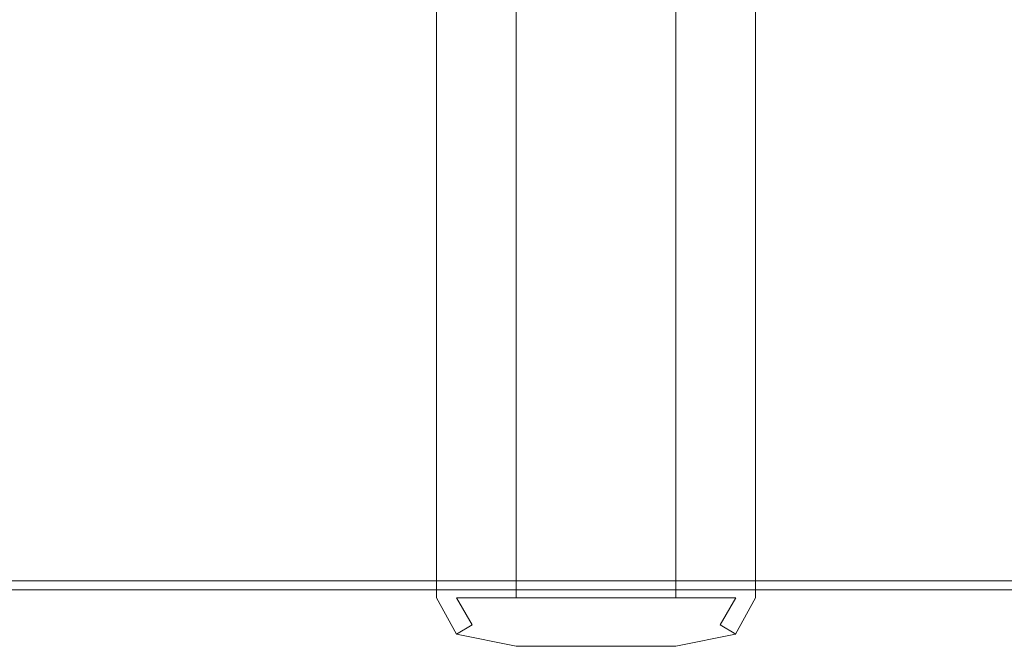
# Model space of a CAD drawing. Extents: x 0 to 1196, y -54 to 0.
# Drawn here: x 1152 to 1159, y -54 to -50 of the extents above; entities that cross this region are included whole.
import ezdxf

# ---------------------------------------------------------------- set-up
doc = ezdxf.new("R2010")
doc.units = 0
doc.header["$MEASUREMENT"] = 0
doc.layers.add('CHROM', color=250, linetype='Continuous')

msp = doc.modelspace()

# ---------------------------------------------------------------- linework, layer by layer
at = {"layer": 'CHROM', "lineweight": 0}
for points, invisible_edges in [([(565.0001, -52.899, 3.874), (565.0001, -46.061, 3.874), (1170.0001, -46.061, 3.874), (1170.0001, -52.899, 3.874)], 11), ([(1154.9901, -49.8401, 940.937), (1154.9901, -47.2561, 940.937), (1154.9891, -47.256, 264.376), (1154.9891, -49.84, 264.376)], 15), ([(1154.9891, -49.84, 38.855), (1154.9891, -47.256, 38.855), (1154.9891, -47.298, 38.855), (1154.9891, -49.863, 38.855)], 14), ([(1154.9891, -49.84, 38.855), (1154.9891, -49.84, 38.855), (1154.9891, -47.256, 38.855)], 15), ([(1154.9891, -49.84, 38.855), (1154.9891, -47.256, 38.855), (1154.9891, -47.256, 38.855), (1154.9891, -49.84, 38.855)], 15), ([(1154.9891, -49.84, 38.855), (1154.9891, -49.84, 264.376), (1154.9891, -47.256, 264.376), (1154.9891, -47.256, 38.855)], 15), ([(1154.9901, -49.8401, 940.937), (1154.9901, -49.8403, 1617.99), (1154.9901, -47.2563, 1617.99), (1154.9901, -47.2561, 940.937)], 15), ([(1154.9901, -49.8403, 1844.9829), (1154.9901, -47.2563, 1844.9829), (1154.9901, -47.2563, 1617.99), (1154.9901, -49.8403, 1617.99)], 15), ([(1154.9901, -49.8403, 1844.9829), (1154.9901, -50.0133, 1847.349), (1154.9901, -47.5673, 1847.349), (1154.9901, -47.2563, 1844.9829)], 15), ([(1156.9791, -49.8401, 940.937), (1156.9791, -49.84, 264.376), (1156.9791, -47.256, 264.376), (1156.9791, -47.2561, 940.937)], 15), ([(1156.9791, -49.84, 38.855), (1156.9791, -47.256, 38.855), (1156.9791, -47.256, 38.855), (1156.9791, -49.84, 38.855)], 14), ([(1156.9791, -49.84, 38.855), (1156.9791, -49.863, 38.855), (1156.9791, -47.298, 38.855), (1156.9791, -47.256, 38.855)], 15), ([(1156.9791, -49.84, 38.855), (1156.9791, -47.256, 38.855), (1156.9791, -47.256, 264.376), (1156.9791, -49.84, 264.376)], 15), ([(1156.9791, -49.84, 38.855), (1156.9791, -49.84, 38.855), (1156.9791, -47.256, 38.855)], 15), ([(1156.9791, -49.8401, 940.937), (1156.9791, -47.2561, 940.937), (1156.9791, -47.2563, 1617.99), (1156.9791, -49.8403, 1617.99)], 15), ([(1156.9791, -49.8403, 1844.9829), (1156.9791, -47.2563, 1844.9829), (1156.9791, -47.5673, 1847.349), (1156.9791, -50.0133, 1847.349)], 15), ([(1156.9791, -49.8403, 1844.9829), (1156.9791, -49.8403, 1617.99), (1156.9791, -47.2563, 1617.99), (1156.9791, -47.2563, 1844.9829)], 15), ([(1154.9891, -49.933, 38.855), (1154.9891, -49.863, 38.855), (1154.9891, -47.298, 38.855), (1154.9891, -47.424, 38.855)], 15), ([(1156.9791, -49.933, 38.855), (1156.9791, -47.424, 38.855), (1156.9791, -47.298, 38.855), (1156.9791, -49.863, 38.855)], 15), ([(1154.9891, -49.933, 38.855), (1154.9891, -47.424, 38.855), (1154.9891, -47.787, 38.855), (1154.9891, -50.136, 38.855)], 15), ([(1156.9791, -49.933, 38.855), (1156.9791, -50.136, 38.855), (1156.9791, -47.787, 38.855), (1156.9791, -47.424, 38.855)], 15), ([(1154.9901, -50.5333, 1850.522), (1154.9901, -48.4993, 1850.522), (1154.9901, -47.5673, 1847.349), (1154.9901, -50.0133, 1847.349)], 15), ([(1156.9791, -50.5333, 1850.522), (1156.9791, -50.0133, 1847.349), (1156.9791, -47.5673, 1847.349), (1156.9791, -48.4993, 1850.522)], 15), ([(1154.9891, -50.557, 38.855), (1154.9891, -50.136, 38.855), (1154.9891, -47.787, 38.855), (1154.9891, -48.543, 38.855)], 15), ([(1156.9791, -50.557, 38.855), (1156.9791, -48.543, 38.855), (1156.9791, -47.787, 38.855), (1156.9791, -50.136, 38.855)], 15), ([(1154.9891, -50.557, 38.855), (1154.9891, -48.543, 38.855), (1154.9891, -49.287, 38.855), (1154.9891, -50.972, 38.855)], 15), ([(1154.9901, -50.5333, 1850.522), (1155.1141, -51.0523, 1853.204), (1155.1141, -49.4313, 1853.204), (1154.9901, -48.4993, 1850.522)], 15), ([(1156.9791, -50.5333, 1850.522), (1156.9791, -48.4993, 1850.522), (1156.8551, -49.4313, 1853.204), (1156.8551, -51.0523, 1853.204)], 15), ([(1156.9791, -50.557, 38.855), (1156.9791, -50.972, 38.855), (1156.9791, -49.287, 38.855), (1156.9791, -48.543, 38.855)], 15), ([(1154.9891, -51.156, 38.855), (1154.9891, -50.972, 38.855), (1154.9891, -49.287, 38.855), (1154.9891, -49.618, 38.855)], 15), ([(1156.9791, -51.156, 38.855), (1156.9791, -49.618, 38.855), (1156.9791, -49.287, 38.855), (1156.9791, -50.972, 38.855)], 15), ([(1155.4871, -51.2263, 1854.098), (1155.4871, -49.7423, 1854.098), (1155.1141, -49.4313, 1853.204), (1155.1141, -51.0523, 1853.204)], 14), ([(1156.4821, -51.2263, 1854.098), (1156.8551, -51.0523, 1853.204), (1156.8551, -49.4313, 1853.204), (1156.4821, -49.7423, 1854.098)], 15), ([(1154.9891, -51.156, 38.855), (1154.9891, -49.618, 38.855), (1155.1141, -49.711, 38.855), (1155.1141, -51.208, 38.855)], 14), ([(1156.9791, -51.156, 38.855), (1156.8541, -51.208, 38.855), (1156.8541, -49.711, 38.855), (1156.9791, -49.618, 38.855)], 7), ([(1155.4871, -51.226, 38.855), (1155.1141, -51.208, 38.855), (1155.1141, -49.711, 38.855), (1155.4871, -49.742, 38.855)], 15), ([(1156.4811, -51.226, 38.855), (1156.4811, -49.742, 38.855), (1156.8541, -49.711, 38.855), (1156.8541, -51.208, 38.855)], 15), ([(565.0001, -49.73, 5.874), (565.0001, -50.297, 5.874), (1170.0001, -50.297, 5.874), (1170.0001, -49.73, 5.874)], 11), ([(1155.4871, -51.226, 38.855), (1155.4871, -49.742, 38.855), (1155.9841, -49.742, 38.855), (1155.9841, -51.226, 38.855)], 15), ([(1155.4871, -51.2263, 1854.098), (1155.9851, -51.2263, 1854.098), (1155.9851, -49.7423, 1854.098), (1155.4871, -49.7423, 1854.098)], 15), ([(1156.4811, -51.226, 38.855), (1155.9841, -51.226, 38.855), (1155.9841, -49.742, 38.855), (1156.4811, -49.742, 38.855)], 15), ([(1156.4821, -51.2263, 1854.098), (1156.4821, -49.7423, 1854.098), (1155.9851, -49.7423, 1854.098), (1155.9851, -51.2263, 1854.098)], 14), ([(1154.9901, -49.8401, 940.937), (1154.9891, -49.84, 264.376), (1154.9891, -52.356, 264.376), (1154.9901, -52.3561, 940.937)], 15), ([(1154.9891, -49.84, 38.855), (1154.9891, -52.356, 38.855), (1154.9891, -52.356, 38.855), (1154.9891, -49.84, 38.855)], 14), ([(1154.9891, -49.84, 38.855), (1154.9891, -49.863, 38.855), (1154.9891, -52.362, 38.855), (1154.9891, -52.356, 38.855)], 15), ([(1154.9891, -49.84, 38.855), (1154.9891, -52.356, 38.855), (1154.9891, -52.356, 264.376), (1154.9891, -49.84, 264.376)], 15), ([(1154.9891, -49.84, 38.855), (1154.9891, -49.84, 38.855), (1154.9891, -52.356, 38.855)], 15), ([(1154.9901, -49.8401, 940.937), (1154.9901, -52.3561, 940.937), (1154.9901, -52.3563, 1617.99), (1154.9901, -49.8403, 1617.99)], 15), ([(1154.9901, -49.8403, 1844.9829), (1154.9901, -52.3563, 1844.9829), (1154.9901, -52.3993, 1847.349), (1154.9901, -50.0133, 1847.349)], 15), ([(1154.9901, -49.8403, 1844.9829), (1154.9901, -49.8403, 1617.99), (1154.9901, -52.3563, 1617.99), (1154.9901, -52.3563, 1844.9829)], 15), ([(1156.9791, -49.8401, 940.937), (1156.9791, -52.3561, 940.937), (1156.9791, -52.356, 264.376), (1156.9791, -49.84, 264.376)], 15), ([(1156.9791, -49.84, 38.855), (1156.9791, -49.84, 38.855), (1156.9791, -52.356, 38.855)], 13), ([(1156.9791, -49.84, 38.855), (1156.9791, -52.356, 38.855), (1156.9791, -52.362, 38.855), (1156.9791, -49.863, 38.855)], 15), ([(1156.9791, -49.84, 38.855), (1156.9791, -49.84, 264.376), (1156.9791, -52.356, 264.376), (1156.9791, -52.356, 38.855)], 15), ([(1156.9791, -49.84, 38.855), (1156.9791, -52.356, 38.855), (1156.9791, -52.356, 38.855), (1156.9791, -49.84, 38.855)], 15), ([(1156.9791, -49.8401, 940.937), (1156.9791, -49.8403, 1617.99), (1156.9791, -52.3563, 1617.99), (1156.9791, -52.3561, 940.937)], 15), ([(1156.9791, -49.8403, 1844.9829), (1156.9791, -50.0133, 1847.349), (1156.9791, -52.3993, 1847.349), (1156.9791, -52.3563, 1844.9829)], 15), ([(1156.9791, -49.8403, 1844.9829), (1156.9791, -52.3563, 1844.9829), (1156.9791, -52.3563, 1617.99), (1156.9791, -49.8403, 1617.99)], 15), ([(1154.9891, -49.933, 38.855), (1154.9891, -52.379, 38.855), (1154.9891, -52.362, 38.855), (1154.9891, -49.863, 38.855)], 15), ([(1156.9791, -49.933, 38.855), (1156.9791, -49.863, 38.855), (1156.9791, -52.362, 38.855), (1156.9791, -52.379, 38.855)], 15), ([(1154.9891, -49.933, 38.855), (1154.9891, -50.136, 38.855), (1154.9891, -52.43, 38.855), (1154.9891, -52.379, 38.855)], 15), ([(1156.9791, -49.933, 38.855), (1156.9791, -52.379, 38.855), (1156.9791, -52.43, 38.855), (1156.9791, -50.136, 38.855)], 15), ([(1154.9901, -50.5333, 1850.522), (1154.9901, -50.0133, 1847.349), (1154.9901, -52.3993, 1847.349), (1154.9901, -52.5293, 1850.522)], 15), ([(1156.9791, -50.5333, 1850.522), (1156.9791, -52.5293, 1850.522), (1156.9791, -52.3993, 1847.349), (1156.9791, -50.0133, 1847.349)], 15), ([(1154.9891, -50.557, 38.855), (1154.9891, -52.535, 38.855), (1154.9891, -52.43, 38.855), (1154.9891, -50.136, 38.855)], 15), ([(1156.9791, -50.557, 38.855), (1156.9791, -50.136, 38.855), (1156.9791, -52.43, 38.855), (1156.9791, -52.535, 38.855)], 15), ([(565.0001, -51.422, 5.874), (1170.0001, -51.422, 5.874), (1170.0001, -50.297, 5.874), (565.0001, -50.297, 5.874)], 13), ([(1154.9891, -50.557, 38.855), (1154.9891, -50.972, 38.855), (1154.9891, -52.639, 38.855), (1154.9891, -52.535, 38.855)], 15), ([(1154.9901, -50.5333, 1850.522), (1154.9901, -52.5293, 1850.522), (1155.1141, -52.6593, 1853.204), (1155.1141, -51.0523, 1853.204)], 15), ([(1156.9791, -50.5333, 1850.522), (1156.8551, -51.0523, 1853.204), (1156.8551, -52.6593, 1853.204), (1156.9791, -52.5293, 1850.522)], 15), ([(1156.9791, -50.557, 38.855), (1156.9791, -52.535, 38.855), (1156.9791, -52.639, 38.855), (1156.9791, -50.972, 38.855)], 15), ([(1154.9891, -51.156, 38.855), (1154.9891, -52.685, 38.855), (1154.9891, -52.639, 38.855), (1154.9891, -50.972, 38.855)], 14), ([(1156.9791, -51.156, 38.855), (1156.9791, -50.972, 38.855), (1156.9791, -52.639, 38.855), (1156.9791, -52.685, 38.855)], 15), ([(1155.4871, -51.2263, 1854.098), (1155.1141, -51.0523, 1853.204), (1155.1141, -52.6593, 1853.204), (1155.4871, -52.7023, 1854.098)], 15), ([(1156.4821, -51.2263, 1854.098), (1156.4821, -52.7023, 1854.098), (1156.8551, -52.6593, 1853.204), (1156.8551, -51.0523, 1853.204)], 14), ([(1154.9891, -51.156, 38.855), (1155.1141, -51.208, 38.855), (1155.1141, -52.698, 38.855), (1154.9891, -52.685, 38.855)], 15), ([(1156.9791, -51.156, 38.855), (1156.9791, -52.685, 38.855), (1156.8541, -52.698, 38.855), (1156.8541, -51.208, 38.855)], 14), ([(1155.4871, -51.226, 38.855), (1155.4871, -52.702, 38.855), (1155.1141, -52.698, 38.855), (1155.1141, -51.208, 38.855)], 15), ([(1155.4871, -51.226, 38.855), (1155.9841, -51.226, 38.855), (1155.9841, -52.702, 38.855), (1155.4871, -52.702, 38.855)], 15), ([(1155.4871, -51.2263, 1854.098), (1155.4871, -52.7023, 1854.098), (1155.9851, -52.7023, 1854.098), (1155.9851, -51.2263, 1854.098)], 14), ([(1156.4811, -51.226, 38.855), (1156.4811, -52.702, 38.855), (1155.9841, -52.702, 38.855), (1155.9841, -51.226, 38.855)], 15), ([(1156.4821, -51.2263, 1854.098), (1155.9851, -51.2263, 1854.098), (1155.9851, -52.7023, 1854.098), (1156.4821, -52.7023, 1854.098)], 15), ([(1156.4811, -51.226, 38.855), (1156.8541, -51.208, 38.855), (1156.8541, -52.698, 38.855), (1156.4811, -52.702, 38.855)], 15), ([(565.0001, -51.422, 5.874), (565.0001, -52.549, 5.874), (1170.0001, -52.549, 5.874), (1170.0001, -51.422, 5.874)], 11), ([(1154.9901, -53.3961, 940.937), (1154.9901, -52.3561, 940.937), (1154.9891, -52.356, 264.376), (1154.9891, -53.396, 264.376)], 15), ([(1154.9891, -53.396, 38.855), (1154.9891, -52.356, 38.855), (1154.9891, -52.362, 38.855), (1154.9891, -53.396, 38.855)], 14), ([(1154.9891, -53.396, 38.855), (1154.9891, -53.396, 38.855), (1154.9891, -52.356, 38.855)], 15), ([(1154.9891, -53.396, 38.855), (1154.9891, -52.356, 38.855), (1154.9891, -52.356, 38.855), (1154.9891, -53.396, 38.855)], 15), ([(1154.9891, -53.396, 38.855), (1154.9891, -53.396, 264.376), (1154.9891, -52.356, 264.376), (1154.9891, -52.356, 38.855)], 15), ([(1154.9901, -53.3961, 940.937), (1154.9901, -53.3963, 1617.99), (1154.9901, -52.3563, 1617.99), (1154.9901, -52.3561, 940.937)], 15), ([(1154.9901, -53.3963, 1844.9829), (1154.9901, -52.3563, 1844.9829), (1154.9901, -52.3563, 1617.99), (1154.9901, -53.3963, 1617.99)], 15), ([(1154.9901, -53.3963, 1844.9829), (1154.9901, -53.3963, 1847.349), (1154.9901, -52.3993, 1847.349), (1154.9901, -52.3563, 1844.9829)], 15), ([(1156.9791, -53.3961, 940.937), (1156.9791, -53.396, 264.376), (1156.9791, -52.356, 264.376), (1156.9791, -52.3561, 940.937)], 15), ([(1156.9791, -53.396, 38.855), (1156.9791, -52.356, 38.855), (1156.9791, -52.356, 38.855), (1156.9791, -53.396, 38.855)], 14), ([(1156.9791, -53.396, 38.855), (1156.9791, -52.362, 38.855), (1156.9791, -52.356, 38.855), (1156.9791, -53.396, 38.855)], 15), ([(1156.9791, -53.396, 38.855), (1156.9791, -52.356, 38.855), (1156.9791, -52.356, 264.376), (1156.9791, -53.396, 264.376)], 15), ([(1156.9791, -53.396, 38.855), (1156.9791, -53.396, 38.855), (1156.9791, -52.356, 38.855)], 15), ([(1156.9791, -53.3961, 940.937), (1156.9791, -52.3561, 940.937), (1156.9791, -52.3563, 1617.99), (1156.9791, -53.3963, 1617.99)], 15), ([(1156.9791, -53.3963, 1844.9829), (1156.9791, -52.3563, 1844.9829), (1156.9791, -52.3993, 1847.349), (1156.9791, -53.3963, 1847.349)], 15), ([(1156.9791, -53.3963, 1844.9829), (1156.9791, -53.3963, 1617.99), (1156.9791, -52.3563, 1617.99), (1156.9791, -52.3563, 1844.9829)], 15), ([(1154.9891, -53.396, 38.855), (1154.9891, -52.362, 38.855), (1154.9891, -52.379, 38.855), (1154.9891, -53.396, 38.855)], 15), ([(1154.9891, -53.396, 38.855), (1154.9891, -52.379, 38.855), (1154.9891, -52.43, 38.855), (1154.9891, -53.396, 38.855)], 12), ([(1154.9901, -53.3963, 1850.522), (1154.9901, -52.5293, 1850.522), (1154.9901, -52.3993, 1847.349), (1154.9901, -53.3963, 1847.349)], 15), ([(1156.9791, -53.396, 38.855), (1156.9791, -52.379, 38.855), (1156.9791, -52.362, 38.855), (1156.9791, -53.396, 38.855)], 15), ([(1156.9791, -53.396, 38.855), (1156.9791, -52.43, 38.855), (1156.9791, -52.379, 38.855), (1156.9791, -53.396, 38.855)], 9), ([(1156.9791, -53.3963, 1850.522), (1156.9791, -53.3963, 1847.349), (1156.9791, -52.3993, 1847.349), (1156.9791, -52.5293, 1850.522)], 15), ([(1154.9891, -53.396, 38.855), (1154.9891, -52.43, 38.855), (1154.9891, -52.535, 38.855), (1154.9891, -53.396, 38.855)], 13), ([(1156.9791, -53.396, 38.855), (1156.9791, -52.535, 38.855), (1156.9791, -52.43, 38.855), (1156.9791, -53.396, 38.855)], 13), ([(1154.9891, -53.396, 38.855), (1154.9891, -52.535, 38.855), (1154.9891, -52.639, 38.855), (1154.9891, -53.396, 38.855)], 13), ([(1154.9901, -53.3963, 1850.522), (1155.1141, -53.3963, 1853.204), (1155.1141, -52.6593, 1853.204), (1154.9901, -52.5293, 1850.522)], 15), ([(1156.9791, -53.3963, 1850.522), (1156.9791, -52.5293, 1850.522), (1156.8551, -52.6593, 1853.204), (1156.8551, -53.3963, 1853.204)], 15), ([(1156.9791, -53.396, 38.855), (1156.9791, -52.639, 38.855), (1156.9791, -52.535, 38.855), (1156.9791, -53.396, 38.855)], 13), ([(565.0001, -53.123, 5.874), (1170.0001, -53.123, 5.874), (1170.0001, -52.549, 5.874), (565.0001, -52.549, 5.874)], 13), ([(1154.9891, -53.396, 38.855), (1154.9891, -52.639, 38.855), (1154.9891, -52.685, 38.855), (1154.9891, -53.396, 38.855)], 13), ([(1155.4871, -53.3963, 1854.098), (1155.4871, -52.7023, 1854.098), (1155.1141, -52.6593, 1853.204), (1155.1141, -53.3963, 1853.204)], 14), ([(1156.4821, -53.3963, 1854.098), (1156.8551, -53.3963, 1853.204), (1156.8551, -52.6593, 1853.204), (1156.4821, -52.7023, 1854.098)], 15), ([(1156.9791, -53.396, 38.855), (1156.9791, -52.685, 38.855), (1156.9791, -52.639, 38.855), (1156.9791, -53.396, 38.855)], 13), ([(1154.9891, -53.396, 38.855), (1154.9891, -52.685, 38.855), (1155.1141, -52.698, 38.855), (1155.1141, -53.396, 38.855)], 14), ([(1155.4871, -53.396, 38.855), (1155.1141, -53.396, 38.855), (1155.1141, -52.698, 38.855), (1155.4871, -52.702, 38.855)], 15), ([(1155.4871, -53.396, 38.855), (1155.4871, -52.702, 38.855), (1155.9841, -52.702, 38.855), (1155.9841, -53.396, 38.855)], 15), ([(1155.4871, -53.3963, 1854.098), (1155.9851, -53.3963, 1854.098), (1155.9851, -52.7023, 1854.098), (1155.4871, -52.7023, 1854.098)], 15), ([(1156.4811, -53.396, 38.855), (1155.9841, -53.396, 38.855), (1155.9841, -52.702, 38.855), (1156.4811, -52.702, 38.855)], 15), ([(1156.4821, -53.3963, 1854.098), (1156.4821, -52.7023, 1854.098), (1155.9851, -52.7023, 1854.098), (1155.9851, -53.3963, 1854.098)], 14), ([(1156.4811, -53.396, 38.855), (1156.4811, -52.702, 38.855), (1156.8541, -52.698, 38.855), (1156.8541, -53.396, 38.855)], 15), ([(1156.9791, -53.396, 38.855), (1156.8541, -53.396, 38.855), (1156.8541, -52.698, 38.855), (1156.9791, -52.685, 38.855)], 7), ([(565.0001, -52.899, 3.874), (1170.0001, -52.899, 3.874), (1170.0001, -53.29, 3.932), (565.0001, -53.29, 3.932)], 9), ([(565.0001, -53.123, 5.874), (565.0001, -53.346, 5.828), (1170.0001, -53.346, 5.828), (1170.0001, -53.123, 5.874)], 9), ([(565.0001, -53.42, 4.107), (565.0001, -53.29, 3.932), (1170.0001, -53.29, 3.932), (1170.0001, -53.42, 4.107)], 11), ([(565.0001, -53.42, 5.688), (1170.0001, -53.42, 5.688), (1170.0001, -53.346, 5.828), (565.0001, -53.346, 5.828)], 13), ([(1154.9891, -53.396, 38.855), (1155.1141, -53.623, 38.855), (1155.1141, -53.623, 38.855), (1154.9891, -53.396, 38.855)], 14), ([(1154.9891, -53.396, 38.855), (1154.9891, -53.396, 38.855), (1155.1141, -53.623, 38.855)], 15), ([(1154.9901, -53.3961, 940.937), (1154.9891, -53.396, 264.376), (1155.1141, -53.623, 264.376), (1155.1141, -53.6231, 940.937)], 15), ([(1154.9891, -53.396, 38.855), (1155.1141, -53.623, 38.855), (1155.1141, -53.623, 38.855), (1154.9891, -53.396, 38.855)], 15), ([(1154.9891, -53.396, 38.855), (1154.9891, -53.396, 38.855), (1155.1141, -53.623, 38.855)], 15), ([(1154.9891, -53.396, 38.855), (1155.1141, -53.623, 38.855), (1155.1141, -53.623, 38.855), (1154.9891, -53.396, 38.855)], 15), ([(1154.9891, -53.396, 38.855), (1155.1141, -53.396, 38.855), (1155.2101, -53.564, 38.855), (1155.1141, -53.623, 38.855)], 15), ([(1154.9891, -53.396, 38.855), (1155.1141, -53.623, 38.855), (1155.1141, -53.623, 38.855), (1154.9891, -53.396, 38.855)], 15), ([(1154.9891, -53.396, 38.855), (1154.9891, -53.396, 38.855), (1155.1141, -53.623, 38.855)], 15), ([(1154.9891, -53.396, 38.855), (1155.1141, -53.623, 38.855), (1155.1141, -53.623, 264.376), (1154.9891, -53.396, 264.376)], 15), ([(1154.9891, -53.396, 38.855), (1154.9891, -53.396, 38.855), (1155.1141, -53.623, 38.855)], 15), ([(1154.9901, -53.3961, 940.937), (1155.1141, -53.6231, 940.937), (1155.1141, -53.6233, 1617.99), (1154.9901, -53.3963, 1617.99)], 15), ([(1154.9901, -53.3963, 1850.522), (1155.1141, -53.6233, 1850.522), (1155.2111, -53.5643, 1852.5081), (1155.1141, -53.3963, 1853.204)], 9), ([(1154.9901, -53.3963, 1850.522), (1154.9901, -53.3963, 1847.349), (1155.1141, -53.6233, 1847.349), (1155.1141, -53.6233, 1850.522)], 11), ([(1154.9901, -53.3963, 1844.9829), (1155.1141, -53.6233, 1844.9829), (1155.1141, -53.6233, 1847.349), (1154.9901, -53.3963, 1847.349)], 15), ([(1154.9901, -53.3963, 1844.9829), (1154.9901, -53.3963, 1617.99), (1155.1141, -53.6233, 1617.99), (1155.1141, -53.6233, 1844.9829)], 15), ([(1155.4871, -53.396, 38.855), (1155.4871, -53.623, 38.855), (1155.2101, -53.564, 38.855), (1155.1141, -53.396, 38.855)], 15), ([(1155.4871, -53.3963, 1854.098), (1155.1141, -53.3963, 1853.204), (1155.2111, -53.5643, 1852.5081), (1155.4871, -53.6233, 1853.204)], 14), ([(1155.4871, -53.396, 38.855), (1155.9841, -53.396, 38.855), (1155.9841, -53.623, 38.855), (1155.4871, -53.623, 38.855)], 15), ([(1155.4871, -53.3963, 1854.098), (1155.4871, -53.6233, 1853.204), (1155.9851, -53.6233, 1853.204), (1155.9851, -53.3963, 1854.098)], 7), ([(1156.4811, -53.396, 38.855), (1156.4811, -53.623, 38.855), (1155.9841, -53.623, 38.855), (1155.9841, -53.396, 38.855)], 15), ([(1156.4821, -53.3963, 1854.098), (1155.9851, -53.3963, 1854.098), (1155.9851, -53.6233, 1853.204), (1156.4821, -53.6233, 1853.204)], 14), ([(1156.4811, -53.396, 38.855), (1156.8541, -53.396, 38.855), (1156.7581, -53.564, 38.855), (1156.4811, -53.623, 38.855)], 15), ([(1156.4821, -53.3963, 1854.098), (1156.4821, -53.6233, 1853.204), (1156.7581, -53.5643, 1852.5081), (1156.8551, -53.3963, 1853.204)], 7), ([(1156.9791, -53.396, 38.855), (1156.8541, -53.623, 38.855), (1156.7581, -53.564, 38.855), (1156.8541, -53.396, 38.855)], 15), ([(1156.9791, -53.3963, 1850.522), (1156.8551, -53.3963, 1853.204), (1156.7581, -53.5643, 1852.5081), (1156.8551, -53.6233, 1850.522)], 9), ([(1156.9791, -53.396, 38.855), (1156.8541, -53.623, 38.855), (1156.8541, -53.623, 38.855), (1156.9791, -53.396, 38.855)], 14), ([(1156.9791, -53.396, 38.855), (1156.9791, -53.396, 38.855), (1156.8541, -53.623, 38.855)], 15), ([(1156.9791, -53.3961, 940.937), (1156.8551, -53.6231, 940.937), (1156.8541, -53.623, 264.376), (1156.9791, -53.396, 264.376)], 13), ([(1156.9791, -53.396, 38.855), (1156.9791, -53.396, 38.855), (1156.8541, -53.623, 38.855)], 15), ([(1156.9791, -53.396, 38.855), (1156.8541, -53.623, 38.855), (1156.8541, -53.623, 38.855), (1156.9791, -53.396, 38.855)], 15), ([(1156.9791, -53.396, 38.855), (1156.9791, -53.396, 38.855), (1156.8541, -53.623, 38.855)], 15), ([(1156.9791, -53.396, 38.855), (1156.8541, -53.623, 38.855), (1156.8541, -53.623, 38.855), (1156.9791, -53.396, 38.855)], 15), ([(1156.9791, -53.396, 38.855), (1156.9791, -53.396, 38.855), (1156.8541, -53.623, 38.855)], 15), ([(1156.9791, -53.396, 38.855), (1156.9791, -53.396, 264.376), (1156.8541, -53.623, 264.376), (1156.8541, -53.623, 38.855)], 11), ([(1156.9791, -53.396, 38.855), (1156.8541, -53.623, 38.855), (1156.8541, -53.623, 38.855), (1156.9791, -53.396, 38.855)], 15), ([(1156.9791, -53.3961, 940.937), (1156.9791, -53.3963, 1617.99), (1156.8551, -53.6233, 1617.99), (1156.8551, -53.6231, 940.937)], 11), ([(1156.9791, -53.3963, 1850.522), (1156.8551, -53.6233, 1850.522), (1156.8551, -53.6233, 1847.349), (1156.9791, -53.3963, 1847.349)], 13), ([(1156.9791, -53.3963, 1844.9829), (1156.9791, -53.3963, 1847.349), (1156.8551, -53.6233, 1847.349), (1156.8551, -53.6233, 1844.9829)], 11), ([(1156.9791, -53.3963, 1844.9829), (1156.8551, -53.6233, 1844.9829), (1156.8551, -53.6233, 1617.99), (1156.9791, -53.3963, 1617.99)], 13), ([(565.0001, -53.42, 4.921), (1170.0001, -53.42, 4.921), (1170.0001, -53.42, 5.403), (565.0001, -53.42, 5.403)], 13), ([(565.0001, -53.42, 4.921), (565.0001, -53.42, 4.427), (1170.0001, -53.42, 4.427), (1170.0001, -53.42, 4.921)], 11), ([(565.0001, -53.42, 5.688), (565.0001, -53.42, 5.403), (1170.0001, -53.42, 5.403), (1170.0001, -53.42, 5.688)], 11), ([(565.0001, -53.42, 4.107), (1170.0001, -53.42, 4.107), (1170.0001, -53.42, 4.427), (565.0001, -53.42, 4.427)], 13), ([(1155.4871, -53.698, 38.855), (1155.1141, -53.623, 38.855), (1155.2101, -53.564, 38.855), (1155.4871, -53.623, 38.855)], 15), ([(1155.4871, -53.6983, 1850.522), (1155.4871, -53.6233, 1853.204), (1155.2111, -53.5643, 1852.5081), (1155.1141, -53.6233, 1850.522)], 15), ([(1156.4811, -53.698, 38.855), (1156.4811, -53.623, 38.855), (1156.7581, -53.564, 38.855), (1156.8541, -53.623, 38.855)], 15), ([(1156.4821, -53.6983, 1850.522), (1156.8551, -53.6233, 1850.522), (1156.7581, -53.5643, 1852.5081), (1156.4821, -53.6233, 1853.204)], 15), ([(1155.4871, -53.6981, 940.937), (1155.1141, -53.6231, 940.937), (1155.1141, -53.623, 264.376), (1155.4871, -53.698, 264.376)], 13), ([(1155.4871, -53.698, 38.855), (1155.1141, -53.623, 38.855), (1155.1141, -53.623, 38.855), (1155.4871, -53.698, 38.855)], 14), ([(1155.4871, -53.698, 38.855), (1155.4871, -53.698, 264.376), (1155.1141, -53.623, 264.376), (1155.1141, -53.623, 38.855)], 11), ([(1155.4871, -53.698, 38.855), (1155.1141, -53.623, 38.855), (1155.1141, -53.623, 38.855), (1155.4871, -53.698, 38.855)], 15), ([(1155.4871, -53.698, 38.855), (1155.4871, -53.698, 38.855), (1155.1141, -53.623, 38.855)], 15), ([(1155.4871, -53.698, 38.855), (1155.4871, -53.698, 38.855), (1155.1141, -53.623, 38.855)], 15), ([(1155.4871, -53.698, 38.855), (1155.1141, -53.623, 38.855), (1155.1141, -53.623, 38.855), (1155.4871, -53.698, 38.855)], 15), ([(1155.4871, -53.698, 38.855), (1155.4871, -53.698, 38.855), (1155.1141, -53.623, 38.855)], 15), ([(1155.4871, -53.698, 38.855), (1155.1141, -53.623, 38.855), (1155.1141, -53.623, 38.855), (1155.4871, -53.698, 38.855)], 15), ([(1155.4871, -53.698, 38.855), (1155.4871, -53.698, 38.855), (1155.1141, -53.623, 38.855)], 15), ([(1155.4871, -53.6981, 940.937), (1155.4871, -53.6983, 1617.99), (1155.1141, -53.6233, 1617.99), (1155.1141, -53.6231, 940.937)], 11), ([(1155.4871, -53.6983, 1850.522), (1155.1141, -53.6233, 1850.522), (1155.1141, -53.6233, 1847.349), (1155.4871, -53.6983, 1847.349)], 15), ([(1155.4871, -53.6983, 1844.9829), (1155.1141, -53.6233, 1844.9829), (1155.1141, -53.6233, 1617.99), (1155.4871, -53.6983, 1617.99)], 13), ([(1155.4871, -53.6983, 1844.9829), (1155.4871, -53.6983, 1847.349), (1155.1141, -53.6233, 1847.349), (1155.1141, -53.6233, 1844.9829)], 11), ([(1155.4871, -53.698, 38.855), (1155.4871, -53.623, 38.855), (1155.9841, -53.623, 38.855), (1155.9841, -53.698, 38.855)], 15), ([(1155.4871, -53.6983, 1850.522), (1155.9851, -53.6983, 1850.522), (1155.9851, -53.6233, 1853.204), (1155.4871, -53.6233, 1853.204)], 15), ([(1156.4811, -53.698, 38.855), (1155.9841, -53.698, 38.855), (1155.9841, -53.623, 38.855), (1156.4811, -53.623, 38.855)], 15), ([(1156.4821, -53.6983, 1850.522), (1156.4821, -53.6233, 1853.204), (1155.9851, -53.6233, 1853.204), (1155.9851, -53.6983, 1850.522)], 15), ([(1156.4821, -53.6981, 940.937), (1156.4811, -53.698, 264.376), (1156.8541, -53.623, 264.376), (1156.8551, -53.6231, 940.937)], 15), ([(1156.4811, -53.698, 38.855), (1156.4811, -53.698, 38.855), (1156.8541, -53.623, 38.855)], 13), ([(1156.4811, -53.698, 38.855), (1156.8541, -53.623, 38.855), (1156.8541, -53.623, 264.376), (1156.4811, -53.698, 264.376)], 15), ([(1156.4811, -53.698, 38.855), (1156.4811, -53.698, 38.855), (1156.8541, -53.623, 38.855)], 15), ([(1156.4811, -53.698, 38.855), (1156.8541, -53.623, 38.855), (1156.8541, -53.623, 38.855), (1156.4811, -53.698, 38.855)], 15), ([(1156.4811, -53.698, 38.855), (1156.8541, -53.623, 38.855), (1156.8541, -53.623, 38.855), (1156.4811, -53.698, 38.855)], 15), ([(1156.4811, -53.698, 38.855), (1156.4811, -53.698, 38.855), (1156.8541, -53.623, 38.855)], 15), ([(1156.4811, -53.698, 38.855), (1156.8541, -53.623, 38.855), (1156.8541, -53.623, 38.855), (1156.4811, -53.698, 38.855)], 15), ([(1156.4811, -53.698, 38.855), (1156.4811, -53.698, 38.855), (1156.8541, -53.623, 38.855)], 15), ([(1156.4811, -53.698, 38.855), (1156.8541, -53.623, 38.855), (1156.8541, -53.623, 38.855), (1156.4811, -53.698, 38.855)], 15), ([(1156.4821, -53.6981, 940.937), (1156.8551, -53.6231, 940.937), (1156.8551, -53.6233, 1617.99), (1156.4821, -53.6983, 1617.99)], 15), ([(1156.4821, -53.6983, 1850.522), (1156.4821, -53.6983, 1847.349), (1156.8551, -53.6233, 1847.349), (1156.8551, -53.6233, 1850.522)], 15), ([(1156.4821, -53.6983, 1844.9829), (1156.4821, -53.6983, 1617.99), (1156.8551, -53.6233, 1617.99), (1156.8551, -53.6233, 1844.9829)], 15), ([(1156.4821, -53.6983, 1844.9829), (1156.8551, -53.6233, 1844.9829), (1156.8551, -53.6233, 1847.349), (1156.4821, -53.6983, 1847.349)], 15), ([(1155.4871, -53.6981, 940.937), (1155.4871, -53.698, 264.376), (1155.9841, -53.698, 264.376), (1155.9841, -53.6981, 940.937)], 15), ([(1155.4871, -53.698, 38.855), (1155.4871, -53.698, 38.855), (1155.9841, -53.698, 38.855)], 13), ([(1155.4871, -53.698, 38.855), (1155.9841, -53.698, 38.855), (1155.9841, -53.698, 264.376), (1155.4871, -53.698, 264.376)], 15), ([(1155.4871, -53.698, 38.855), (1155.4871, -53.698, 38.855), (1155.9841, -53.698, 38.855)], 15), ([(1155.4871, -53.698, 38.855), (1155.9841, -53.698, 38.855), (1155.9841, -53.698, 38.855), (1155.4871, -53.698, 38.855)], 15), ([(1155.4871, -53.698, 38.855), (1155.9841, -53.698, 38.855), (1155.9841, -53.698, 38.855), (1155.4871, -53.698, 38.855)], 15), ([(1155.4871, -53.698, 38.855), (1155.4871, -53.698, 38.855), (1155.9841, -53.698, 38.855)], 15), ([(1155.4871, -53.698, 38.855), (1155.9841, -53.698, 38.855), (1155.9841, -53.698, 38.855), (1155.4871, -53.698, 38.855)], 15), ([(1155.4871, -53.698, 38.855), (1155.4871, -53.698, 38.855), (1155.9841, -53.698, 38.855)], 15), ([(1155.4871, -53.698, 38.855), (1155.9841, -53.698, 38.855), (1155.9841, -53.698, 38.855), (1155.4871, -53.698, 38.855)], 15), ([(1155.4871, -53.6981, 940.937), (1155.9841, -53.6981, 940.937), (1155.9841, -53.6983, 1617.99), (1155.4871, -53.6983, 1617.99)], 15), ([(1155.4871, -53.6983, 1850.522), (1155.4871, -53.6983, 1847.349), (1155.9851, -53.6983, 1847.349), (1155.9851, -53.6983, 1850.522)], 15), ([(1155.4871, -53.6983, 1844.9829), (1155.4871, -53.6983, 1617.99), (1155.9841, -53.6983, 1617.99), (1155.9851, -53.6983, 1844.9829)], 15), ([(1155.4871, -53.6983, 1844.9829), (1155.9851, -53.6983, 1844.9829), (1155.9851, -53.6983, 1847.349), (1155.4871, -53.6983, 1847.349)], 15), ([(1156.4821, -53.6981, 940.937), (1155.9841, -53.6981, 940.937), (1155.9841, -53.698, 264.376), (1156.4811, -53.698, 264.376)], 15), ([(1156.4811, -53.698, 38.855), (1155.9841, -53.698, 38.855), (1155.9841, -53.698, 38.855), (1156.4811, -53.698, 38.855)], 14), ([(1156.4811, -53.698, 38.855), (1156.4811, -53.698, 264.376), (1155.9841, -53.698, 264.376), (1155.9841, -53.698, 38.855)], 15), ([(1156.4811, -53.698, 38.855), (1155.9841, -53.698, 38.855), (1155.9841, -53.698, 38.855), (1156.4811, -53.698, 38.855)], 15), ([(1156.4811, -53.698, 38.855), (1156.4811, -53.698, 38.855), (1155.9841, -53.698, 38.855)], 15), ([(1156.4811, -53.698, 38.855), (1156.4811, -53.698, 38.855), (1155.9841, -53.698, 38.855)], 15), ([(1156.4811, -53.698, 38.855), (1155.9841, -53.698, 38.855), (1155.9841, -53.698, 38.855), (1156.4811, -53.698, 38.855)], 15), ([(1156.4811, -53.698, 38.855), (1156.4811, -53.698, 38.855), (1155.9841, -53.698, 38.855)], 15), ([(1156.4811, -53.698, 38.855), (1155.9841, -53.698, 38.855), (1155.9841, -53.698, 38.855), (1156.4811, -53.698, 38.855)], 15), ([(1156.4811, -53.698, 38.855), (1156.4811, -53.698, 38.855), (1155.9841, -53.698, 38.855)], 15), ([(1156.4821, -53.6981, 940.937), (1156.4821, -53.6983, 1617.99), (1155.9841, -53.6983, 1617.99), (1155.9841, -53.6981, 940.937)], 15), ([(1156.4821, -53.6983, 1844.9829), (1155.9851, -53.6983, 1844.9829), (1155.9841, -53.6983, 1617.99), (1156.4821, -53.6983, 1617.99)], 15), ([(1156.4821, -53.6983, 1850.522), (1155.9851, -53.6983, 1850.522), (1155.9851, -53.6983, 1847.349), (1156.4821, -53.6983, 1847.349)], 15), ([(1156.4821, -53.6983, 1844.9829), (1156.4821, -53.6983, 1847.349), (1155.9851, -53.6983, 1847.349), (1155.9851, -53.6983, 1844.9829)], 15)]:
    msp.add_3dface(points, dxfattribs=dict(at, invisible_edges=invisible_edges))

doc.saveas('drawing.dxf')
